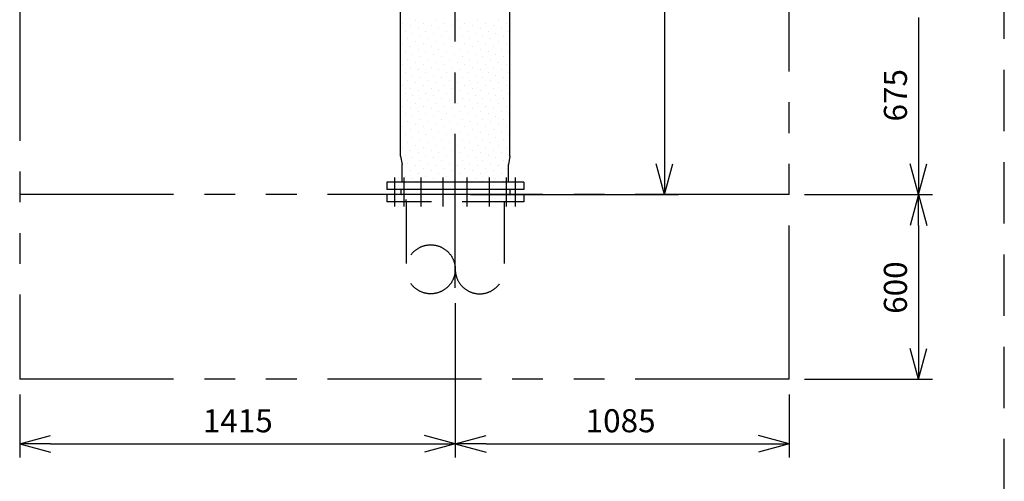
# Model space of a CAD drawing. Extents: x 207 to 40700, y 0 to 27750.
# Drawn here: x 22389 to 25588, y 5162 to 6663 of the extents above; entities that cross this region are included whole.
import ezdxf

# ---------------------------------------------------------------- set-up
doc = ezdxf.new("R2010")
doc.units = 0
doc.header["$LTSCALE"] = 400
for name, pattern in [('CENTER', [2, 1.25, -0.25, 0.25, -0.25]), ('DASHED', [0.75, 0.5, -0.25]), ('PHANTOM', [2.5, 1.25, -0.25, 0.25, -0.25, 0.25, -0.25])]:
    doc.linetypes.add(name, pattern=pattern)
doc.layers.get('0').update_dxf_attribs({"linetype": 'CONTINUOUS'})
for name, color, linetype in [('1', 4, 'CONTINUOUS'), ('CENTER', 1, 'CENTER'), ('KARISEN', 5, 'DASHED'), ('SCALE', 4, 'CONTINUOUS'), ('UL1', 3, 'PHANTOM')]:
    doc.layers.add(name, color=color, linetype=linetype)
doc.styles.get("Standard").update_dxf_attribs({"font": 'TXT', "bigfont": 'BIGFONT'})

msp = doc.modelspace()

# ---------------------------------------------------------------- linework, layer by layer
for p, q in [((23626.2, 6219), (23626.2, 7369.7)), ((23981.2, 6219), (23981.2, 7369.7)), ((23626.2, 6219), (23631.2, 6191.6)), ((23981.2, 6219), (23976.2, 6191.6)), ((23631.2, 6134.3), (23631.2, 6191.6)), ((23976.2, 6134.3), (23976.2, 6191.6)), ((24483.7, 6094.3), (24456.9, 6194.3)), ((24483.7, 6094.3), (24510.5, 6194.3)), ((24483.7, 6194.3), (24483.7, 6094.3)), ((25308.7, 6094.3), (25281.9, 6194.3)), ((25308.7, 6094.3), (25335.5, 6194.3)), ((25308.7, 6194.3), (25308.7, 6094.3)), ((24026.2, 6134.3), (23581.2, 6134.3)), ((23581.2, 6134.3), (23581.2, 6110.3)), ((24026.2, 6110.3), (23581.2, 6110.3)), ((23626.7, 6110.3), (23626.7, 6098.3)), ((23980.7, 6110.3), (23980.7, 6098.3)), ((24026.2, 6134.3), (24026.2, 6110.3)), ((23626.7, 6098.3), (23627.7, 6095.6)), ((23977.8, 6094.3), (23629.6, 6094.3)), ((23980.7, 6098.3), (23979.7, 6095.6)), ((25308.7, 6094.3), (25281.9, 5994.3)), ((25308.7, 6094.3), (25335.5, 5994.3)), ((25308.7, 5994.3), (25308.7, 6094.3)), ((25308.7, 5494.3), (25281.9, 5594.3)), ((25308.7, 5494.3), (25335.5, 5594.3)), ((25308.7, 5594.3), (25308.7, 5494.3)), ((22388.7, 5284.3), (22488.7, 5311.1)), ((23803.7, 5284.3), (23703.7, 5311.1)), ((23803.7, 5284.3), (23903.7, 5311.1)), ((24888.7, 5284.3), (24788.7, 5311.1)), ((22388.7, 5284.3), (22488.7, 5257.5)), ((22488.7, 5284.3), (22388.7, 5284.3)), ((23803.7, 5284.3), (23703.7, 5257.5)), ((23703.7, 5284.3), (23803.7, 5284.3)), ((23803.7, 5284.3), (23903.7, 5257.5)), ((23903.7, 5284.3), (23803.7, 5284.3)), ((24888.7, 5284.3), (24788.7, 5257.5)), ((24788.7, 5284.3), (24888.7, 5284.3))]:
    msp.add_line(p, q)
for centre, start, end in [((23629.6, 6096.3), 200.556, 270), ((23977.8, 6096.3), 270, 339.444)]:
    msp.add_arc(centre, 2, start, end)
at = {"layer": '1'}
for p, q in [((23674.8, 6659.4), (23674.8, 6659.4)), ((23742.2, 6659.4), (23742.2, 6659.4)), ((23809.5, 6659.4), (23809.5, 6659.4)), ((23876.9, 6659.4), (23876.9, 6659.4)), ((23944.2, 6659.4), (23944.2, 6659.4)), ((23632.7, 6651), (23632.7, 6651)), ((23641.1, 6625.7), (23641.1, 6625.7)), ((23658, 6642.6), (23658, 6642.6)), ((23683.2, 6634.2), (23683.2, 6634.2)), ((23700.1, 6651), (23700.1, 6651)), ((23708.5, 6625.7), (23708.5, 6625.7)), ((23725.3, 6642.6), (23725.3, 6642.6)), ((23750.6, 6634.2), (23750.6, 6634.2)), ((23767.4, 6651), (23767.4, 6651)), ((23775.8, 6625.7), (23775.8, 6625.7)), ((23792.7, 6642.6), (23792.7, 6642.6)), ((23817.9, 6634.2), (23817.9, 6634.2)), ((23834.8, 6651), (23834.8, 6651)), ((23843.2, 6625.7), (23843.2, 6625.7)), ((23860, 6642.6), (23860, 6642.6)), ((23885.3, 6634.2), (23885.3, 6634.2)), ((23902.1, 6651), (23902.1, 6651)), ((23910.5, 6625.7), (23910.5, 6625.7)), ((23927.4, 6642.6), (23927.4, 6642.6)), ((23952.6, 6634.2), (23952.6, 6634.2)), ((23969.5, 6651), (23969.5, 6651)), ((23977.9, 6625.7), (23977.9, 6625.7)), ((23649.6, 6600.5), (23649.6, 6600.5)), ((23666.4, 6617.3), (23666.4, 6617.3)), ((23674.8, 6592.1), (23674.8, 6592.1)), ((23691.6, 6608.9), (23691.6, 6608.9)), ((23716.9, 6600.5), (23716.9, 6600.5)), ((23733.7, 6617.3), (23733.7, 6617.3)), ((23742.2, 6592.1), (23742.2, 6592.1)), ((23759, 6608.9), (23759, 6608.9)), ((23784.3, 6600.5), (23784.3, 6600.5)), ((23801.1, 6617.3), (23801.1, 6617.3)), ((23809.5, 6592.1), (23809.5, 6592.1)), ((23826.4, 6608.9), (23826.4, 6608.9)), ((23851.6, 6600.5), (23851.6, 6600.5)), ((23868.4, 6617.3), (23868.4, 6617.3)), ((23876.9, 6592.1), (23876.9, 6592.1)), ((23893.7, 6608.9), (23893.7, 6608.9)), ((23919, 6600.5), (23919, 6600.5)), ((23935.8, 6617.3), (23935.8, 6617.3)), ((23944.2, 6592.1), (23944.2, 6592.1)), ((23961.1, 6608.9), (23961.1, 6608.9)), ((23632.7, 6583.7), (23632.7, 6583.7)), ((23641.1, 6558.4), (23641.1, 6558.4)), ((23658, 6575.2), (23658, 6575.2)), ((23683.2, 6566.8), (23683.2, 6566.8)), ((23700.1, 6583.7), (23700.1, 6583.7)), ((23708.5, 6558.4), (23708.5, 6558.4)), ((23725.3, 6575.2), (23725.3, 6575.2)), ((23750.6, 6566.8), (23750.6, 6566.8)), ((23767.4, 6583.7), (23767.4, 6583.7)), ((23775.8, 6558.4), (23775.8, 6558.4)), ((23792.7, 6575.2), (23792.7, 6575.2)), ((23817.9, 6566.8), (23817.9, 6566.8)), ((23834.8, 6583.7), (23834.8, 6583.7)), ((23843.2, 6558.4), (23843.2, 6558.4)), ((23860, 6575.2), (23860, 6575.2)), ((23885.3, 6566.8), (23885.3, 6566.8)), ((23902.1, 6583.7), (23902.1, 6583.7)), ((23910.5, 6558.4), (23910.5, 6558.4)), ((23927.4, 6575.2), (23927.4, 6575.2)), ((23952.6, 6566.8), (23952.6, 6566.8)), ((23969.5, 6583.7), (23969.5, 6583.7)), ((23977.9, 6558.4), (23977.9, 6558.4)), ((23649.6, 6533.1), (23649.6, 6533.1)), ((23666.4, 6550), (23666.4, 6550)), ((23691.6, 6541.6), (23691.6, 6541.6)), ((23716.9, 6533.1), (23716.9, 6533.1)), ((23733.7, 6550), (23733.7, 6550)), ((23759, 6541.6), (23759, 6541.6)), ((23784.3, 6533.1), (23784.3, 6533.1)), ((23801.1, 6550), (23801.1, 6550)), ((23826.4, 6541.6), (23826.4, 6541.6)), ((23851.6, 6533.1), (23851.6, 6533.1)), ((23868.4, 6550), (23868.4, 6550)), ((23893.7, 6541.6), (23893.7, 6541.6)), ((23919, 6533.1), (23919, 6533.1)), ((23935.8, 6550), (23935.8, 6550)), ((23961.1, 6541.6), (23961.1, 6541.6)), ((23632.7, 6516.3), (23632.7, 6516.3)), ((23658, 6507.9), (23658, 6507.9)), ((23674.8, 6524.7), (23674.8, 6524.7)), ((23683.2, 6499.5), (23683.2, 6499.5)), ((23700.1, 6516.3), (23700.1, 6516.3)), ((23725.3, 6507.9), (23725.3, 6507.9)), ((23742.2, 6524.7), (23742.2, 6524.7)), ((23750.6, 6499.5), (23750.6, 6499.5)), ((23767.4, 6516.3), (23767.4, 6516.3)), ((23792.7, 6507.9), (23792.7, 6507.9)), ((23809.5, 6524.7), (23809.5, 6524.7)), ((23817.9, 6499.5), (23817.9, 6499.5)), ((23834.8, 6516.3), (23834.8, 6516.3)), ((23860, 6507.9), (23860, 6507.9)), ((23876.9, 6524.7), (23876.9, 6524.7)), ((23885.3, 6499.5), (23885.3, 6499.5)), ((23902.1, 6516.3), (23902.1, 6516.3)), ((23927.4, 6507.9), (23927.4, 6507.9)), ((23944.2, 6524.7), (23944.2, 6524.7)), ((23952.6, 6499.5), (23952.6, 6499.5)), ((23969.5, 6516.3), (23969.5, 6516.3)), ((23641.1, 6491), (23641.1, 6491)), ((23649.6, 6465.8), (23649.6, 6465.8)), ((23666.4, 6482.6), (23666.4, 6482.6)), ((23691.6, 6474.2), (23691.6, 6474.2)), ((23708.5, 6491), (23708.5, 6491)), ((23716.9, 6465.8), (23716.9, 6465.8)), ((23733.7, 6482.6), (23733.7, 6482.6)), ((23759, 6474.2), (23759, 6474.2)), ((23775.8, 6491), (23775.8, 6491)), ((23784.3, 6465.8), (23784.3, 6465.8)), ((23801.1, 6482.6), (23801.1, 6482.6)), ((23826.4, 6474.2), (23826.4, 6474.2)), ((23843.2, 6491), (23843.2, 6491)), ((23851.6, 6465.8), (23851.6, 6465.8)), ((23868.4, 6482.6), (23868.4, 6482.6)), ((23893.7, 6474.2), (23893.7, 6474.2)), ((23910.5, 6491), (23910.5, 6491)), ((23919, 6465.8), (23919, 6465.8)), ((23935.8, 6482.6), (23935.8, 6482.6)), ((23961.1, 6474.2), (23961.1, 6474.2)), ((23977.9, 6491), (23977.9, 6491)), ((23632.7, 6448.9), (23632.7, 6448.9)), ((23658, 6440.5), (23658, 6440.5)), ((23674.8, 6457.4), (23674.8, 6457.4)), ((23683.2, 6432.1), (23683.2, 6432.1)), ((23700.1, 6448.9), (23700.1, 6448.9)), ((23725.3, 6440.5), (23725.3, 6440.5)), ((23742.2, 6457.4), (23742.2, 6457.4)), ((23750.6, 6432.1), (23750.6, 6432.1)), ((23767.4, 6448.9), (23767.4, 6448.9)), ((23792.7, 6440.5), (23792.7, 6440.5)), ((23809.5, 6457.4), (23809.5, 6457.4)), ((23817.9, 6432.1), (23817.9, 6432.1)), ((23834.8, 6448.9), (23834.8, 6448.9)), ((23860, 6440.5), (23860, 6440.5)), ((23876.9, 6457.4), (23876.9, 6457.4)), ((23885.3, 6432.1), (23885.3, 6432.1)), ((23902.1, 6448.9), (23902.1, 6448.9)), ((23927.4, 6440.5), (23927.4, 6440.5)), ((23944.2, 6457.4), (23944.2, 6457.4)), ((23952.6, 6432.1), (23952.6, 6432.1)), ((23969.5, 6448.9), (23969.5, 6448.9)), ((23641.1, 6423.7), (23641.1, 6423.7)), ((23649.6, 6398.4), (23649.6, 6398.4)), ((23666.4, 6415.3), (23666.4, 6415.3)), ((23691.6, 6406.9), (23691.6, 6406.9)), ((23708.5, 6423.7), (23708.5, 6423.7)), ((23716.9, 6398.4), (23716.9, 6398.4)), ((23733.7, 6415.3), (23733.7, 6415.3)), ((23759, 6406.9), (23759, 6406.9)), ((23775.8, 6423.7), (23775.8, 6423.7)), ((23784.3, 6398.4), (23784.3, 6398.4)), ((23801.1, 6415.3), (23801.1, 6415.3)), ((23826.4, 6406.9), (23826.4, 6406.9)), ((23843.2, 6423.7), (23843.2, 6423.7)), ((23851.6, 6398.4), (23851.6, 6398.4)), ((23868.4, 6415.3), (23868.4, 6415.3)), ((23893.7, 6406.9), (23893.7, 6406.9)), ((23910.5, 6423.7), (23910.5, 6423.7)), ((23919, 6398.4), (23919, 6398.4)), ((23935.8, 6415.3), (23935.8, 6415.3)), ((23961.1, 6406.9), (23961.1, 6406.9)), ((23977.9, 6423.7), (23977.9, 6423.7)), ((23632.7, 6381.6), (23632.7, 6381.6)), ((23658, 6373.2), (23658, 6373.2)), ((23674.8, 6390), (23674.8, 6390)), ((23700.1, 6381.6), (23700.1, 6381.6)), ((23725.3, 6373.2), (23725.3, 6373.2)), ((23742.2, 6390), (23742.2, 6390)), ((23767.4, 6381.6), (23767.4, 6381.6)), ((23792.7, 6373.2), (23792.7, 6373.2)), ((23809.5, 6390), (23809.5, 6390)), ((23834.8, 6381.6), (23834.8, 6381.6)), ((23860, 6373.2), (23860, 6373.2)), ((23876.9, 6390), (23876.9, 6390)), ((23902.1, 6381.6), (23902.1, 6381.6)), ((23927.4, 6373.2), (23927.4, 6373.2)), ((23944.2, 6390), (23944.2, 6390)), ((23969.5, 6381.6), (23969.5, 6381.6)), ((23641.1, 6356.3), (23641.1, 6356.3)), ((23666.4, 6347.9), (23666.4, 6347.9)), ((23683.2, 6364.8), (23683.2, 6364.8)), ((23691.6, 6339.5), (23691.6, 6339.5)), ((23708.5, 6356.3), (23708.5, 6356.3)), ((23733.7, 6347.9), (23733.7, 6347.9)), ((23750.6, 6364.8), (23750.6, 6364.8)), ((23759, 6339.5), (23759, 6339.5)), ((23775.8, 6356.3), (23775.8, 6356.3)), ((23801.1, 6347.9), (23801.1, 6347.9)), ((23817.9, 6364.8), (23817.9, 6364.8)), ((23826.4, 6339.5), (23826.4, 6339.5)), ((23843.2, 6356.3), (23843.2, 6356.3)), ((23868.4, 6347.9), (23868.4, 6347.9)), ((23885.3, 6364.8), (23885.3, 6364.8)), ((23893.7, 6339.5), (23893.7, 6339.5)), ((23910.5, 6356.3), (23910.5, 6356.3)), ((23935.8, 6347.9), (23935.8, 6347.9)), ((23952.6, 6364.8), (23952.6, 6364.8)), ((23961.1, 6339.5), (23961.1, 6339.5)), ((23977.9, 6356.3), (23977.9, 6356.3)), ((23632.7, 6314.2), (23632.7, 6314.2)), ((23649.6, 6331.1), (23649.6, 6331.1)), ((23658, 6305.8), (23658, 6305.8)), ((23674.8, 6322.7), (23674.8, 6322.7)), ((23700.1, 6314.2), (23700.1, 6314.2)), ((23716.9, 6331.1), (23716.9, 6331.1)), ((23725.3, 6305.8), (23725.3, 6305.8)), ((23742.2, 6322.7), (23742.2, 6322.7)), ((23767.4, 6314.2), (23767.4, 6314.2)), ((23784.3, 6331.1), (23784.3, 6331.1)), ((23792.7, 6305.8), (23792.7, 6305.8)), ((23809.5, 6322.7), (23809.5, 6322.7)), ((23834.8, 6314.2), (23834.8, 6314.2)), ((23851.6, 6331.1), (23851.6, 6331.1)), ((23860, 6305.8), (23860, 6305.8)), ((23876.9, 6322.7), (23876.9, 6322.7)), ((23902.1, 6314.2), (23902.1, 6314.2)), ((23919, 6331.1), (23919, 6331.1)), ((23927.4, 6305.8), (23927.4, 6305.8)), ((23944.2, 6322.7), (23944.2, 6322.7)), ((23969.5, 6314.2), (23969.5, 6314.2)), ((23641.1, 6289), (23641.1, 6289)), ((23666.4, 6280.6), (23666.4, 6280.6)), ((23683.2, 6297.4), (23683.2, 6297.4)), ((23691.6, 6272.1), (23691.6, 6272.1)), ((23708.5, 6289), (23708.5, 6289)), ((23733.7, 6280.6), (23733.7, 6280.6)), ((23750.6, 6297.4), (23750.6, 6297.4)), ((23759, 6272.1), (23759, 6272.1)), ((23775.8, 6289), (23775.8, 6289)), ((23801.1, 6280.6), (23801.1, 6280.6)), ((23817.9, 6297.4), (23817.9, 6297.4)), ((23826.4, 6272.1), (23826.4, 6272.1)), ((23843.2, 6289), (23843.2, 6289)), ((23868.4, 6280.6), (23868.4, 6280.6)), ((23885.3, 6297.4), (23885.3, 6297.4)), ((23893.7, 6272.1), (23893.7, 6272.1)), ((23910.5, 6289), (23910.5, 6289)), ((23935.8, 6280.6), (23935.8, 6280.6)), ((23952.6, 6297.4), (23952.6, 6297.4)), ((23961.1, 6272.1), (23961.1, 6272.1)), ((23977.9, 6289), (23977.9, 6289)), ((23632.7, 6246.9), (23632.7, 6246.9)), ((23649.6, 6263.7), (23649.6, 6263.7)), ((23658, 6238.5), (23658, 6238.5)), ((23674.8, 6255.3), (23674.8, 6255.3)), ((23700.1, 6246.9), (23700.1, 6246.9)), ((23716.9, 6263.7), (23716.9, 6263.7)), ((23725.3, 6238.5), (23725.3, 6238.5)), ((23742.2, 6255.3), (23742.2, 6255.3)), ((23767.4, 6246.9), (23767.4, 6246.9)), ((23784.3, 6263.7), (23784.3, 6263.7)), ((23792.7, 6238.5), (23792.7, 6238.5)), ((23809.5, 6255.3), (23809.5, 6255.3)), ((23834.8, 6246.9), (23834.8, 6246.9)), ((23851.6, 6263.7), (23851.6, 6263.7)), ((23860, 6238.5), (23860, 6238.5)), ((23876.9, 6255.3), (23876.9, 6255.3)), ((23902.1, 6246.9), (23902.1, 6246.9)), ((23919, 6263.7), (23919, 6263.7)), ((23927.4, 6238.5), (23927.4, 6238.5)), ((23944.2, 6255.3), (23944.2, 6255.3)), ((23969.5, 6246.9), (23969.5, 6246.9)), ((23641.1, 6221.6), (23641.1, 6221.6)), ((23666.4, 6213.2), (23666.4, 6213.2)), ((23683.2, 6230.1), (23683.2, 6230.1)), ((23708.5, 6221.6), (23708.5, 6221.6)), ((23733.7, 6213.2), (23733.7, 6213.2)), ((23750.6, 6230.1), (23750.6, 6230.1)), ((23775.8, 6221.6), (23775.8, 6221.6)), ((23801.1, 6213.2), (23801.1, 6213.2)), ((23817.9, 6230.1), (23817.9, 6230.1)), ((23843.2, 6221.6), (23843.2, 6221.6)), ((23868.4, 6213.2), (23868.4, 6213.2)), ((23885.3, 6230.1), (23885.3, 6230.1)), ((23910.5, 6221.6), (23910.5, 6221.6)), ((23935.8, 6213.2), (23935.8, 6213.2)), ((23952.6, 6230.1), (23952.6, 6230.1)), ((23977.9, 6221.6), (23977.9, 6221.6)), ((23632.7, 6179.5), (23632.7, 6179.5)), ((23649.6, 6196.4), (23649.6, 6196.4)), ((23674.8, 6188), (23674.8, 6188)), ((23691.6, 6204.8), (23691.6, 6204.8)), ((23700.1, 6179.5), (23700.1, 6179.5)), ((23716.9, 6196.4), (23716.9, 6196.4)), ((23742.2, 6188), (23742.2, 6188)), ((23759, 6204.8), (23759, 6204.8)), ((23767.4, 6179.5), (23767.4, 6179.5)), ((23784.3, 6196.4), (23784.3, 6196.4)), ((23809.5, 6188), (23809.5, 6188)), ((23826.4, 6204.8), (23826.4, 6204.8)), ((23834.8, 6179.5), (23834.8, 6179.5)), ((23851.6, 6196.4), (23851.6, 6196.4)), ((23876.9, 6188), (23876.9, 6188)), ((23893.7, 6204.8), (23893.7, 6204.8)), ((23902.1, 6179.5), (23902.1, 6179.5)), ((23919, 6196.4), (23919, 6196.4)), ((23944.2, 6188), (23944.2, 6188)), ((23961.1, 6204.8), (23961.1, 6204.8)), ((23969.5, 6179.5), (23969.5, 6179.5)), ((23641.1, 6154.3), (23641.1, 6154.3)), ((23658, 6171.1), (23658, 6171.1)), ((23666.4, 6145.9), (23666.4, 6145.9)), ((23683.2, 6162.7), (23683.2, 6162.7)), ((23708.5, 6154.3), (23708.5, 6154.3)), ((23725.3, 6171.1), (23725.3, 6171.1)), ((23733.7, 6145.9), (23733.7, 6145.9)), ((23750.6, 6162.7), (23750.6, 6162.7)), ((23775.8, 6154.3), (23775.8, 6154.3)), ((23792.7, 6171.1), (23792.7, 6171.1)), ((23801.1, 6145.9), (23801.1, 6145.9)), ((23817.9, 6162.7), (23817.9, 6162.7)), ((23843.2, 6154.3), (23843.2, 6154.3)), ((23860, 6171.1), (23860, 6171.1)), ((23868.4, 6145.9), (23868.4, 6145.9)), ((23885.3, 6162.7), (23885.3, 6162.7)), ((23910.5, 6154.3), (23910.5, 6154.3)), ((23927.4, 6171.1), (23927.4, 6171.1)), ((23935.8, 6145.9), (23935.8, 6145.9)), ((23952.6, 6162.7), (23952.6, 6162.7)), ((23691.6, 6137.4), (23691.6, 6137.4)), ((23759, 6137.4), (23759, 6137.4)), ((23826.4, 6137.4), (23826.4, 6137.4)), ((23893.7, 6137.4), (23893.7, 6137.4)), ((23961.1, 6137.4), (23961.1, 6137.4))]:
    msp.add_line(p, q, dxfattribs=at)
at = {"layer": 'CENTER'}
for p, q in [((23803.7, 5791.4), (23803.7, 7727.1)), ((23607.5, 6055.3), (23607.5, 6149.3)), ((23607.5, 6055.3), (23607.5, 6149.3)), ((23637.4, 6055.3), (23637.4, 6149.3)), ((23637.4, 6055.3), (23637.4, 6149.3)), ((23692.6, 6055.3), (23692.6, 6149.3)), ((23692.6, 6055.3), (23692.6, 6149.3)), ((23764.7, 6055.3), (23764.7, 6149.3)), ((23764.7, 6055.3), (23764.7, 6149.3)), ((23842.7, 6055.3), (23842.7, 6149.3)), ((23842.7, 6055.3), (23842.7, 6149.3)), ((23914.8, 6055.3), (23914.8, 6149.3)), ((23914.8, 6055.3), (23914.8, 6149.3)), ((23970, 6055.3), (23970, 6149.3)), ((23970, 6055.3), (23970, 6149.3)), ((23999.8, 6055.3), (23999.8, 6149.3)), ((23999.8, 6055.3), (23999.8, 6149.3))]:
    msp.add_line(p, q, dxfattribs=at)
at = {"layer": 'KARISEN'}
for p, q in [((25587.5, 0), (25587.5, 23750)), ((24026.2, 6094.3), (23581.2, 6094.3)), ((23581.2, 6094.3), (23581.2, 6070.3)), ((23581.2, 6094.3), (23581.2, 6070.3)), ((23644.4, 6070.3), (23644.4, 6078.7)), ((24026.2, 6094.3), (24026.2, 6070.3)), ((24026.2, 6070.3), (23581.2, 6070.3)), ((24026.2, 6070.3), (23581.2, 6070.3)), ((23644.4, 6070.3), (23644.4, 5851.4)), ((23962.9, 6070.3), (23962.9, 5851.4))]:
    msp.add_line(p, q, dxfattribs=at)
msp.add_circle((23724, 5851.4), 79.6, dxfattribs=at)
msp.add_arc((23883.3, 5851.4), 79.6, 180, 0, dxfattribs=at)
at = {"layer": 'SCALE'}
for p, q in [((24483.7, 7394.3), (24483.7, 6194.3)), ((25308.7, 6669.3), (25308.7, 6194.3)), ((23853.7, 6094.3), (24528.7, 6094.3)), ((24938.7, 6094.3), (25353.7, 6094.3)), ((24938.7, 6094.3), (25353.7, 6094.3)), ((25308.7, 5994.3), (25308.7, 5594.3)), ((23803.7, 5741.4), (23803.7, 5239.3)), ((23803.7, 5741.4), (23803.7, 5239.3)), ((24938.7, 5494.3), (25353.7, 5494.3)), ((22388.7, 5444.3), (22388.7, 5239.3)), ((24888.7, 5444.3), (24888.7, 5239.3)), ((22488.7, 5284.3), (23703.7, 5284.3)), ((23903.7, 5284.3), (24788.7, 5284.3))]:
    msp.add_line(p, q, dxfattribs=at)
at = {"layer": 'UL1'}
for p, q in [((22388.7, 6769.3), (22388.7, 5494.3)), ((24888.7, 5494.3), (24888.7, 6769.3)), ((24888.7, 6094.3), (22388.7, 6094.3)), ((24888.7, 5494.3), (22388.7, 5494.3))]:
    msp.add_line(p, q, dxfattribs=at)

# ---------------------------------------------------------------- texts
at = {"layer": 'SCALE'}
for s, p in [('675', (25271.2, 6331.8)), ('600', (25271.2, 5706.8))]:
    msp.add_text(s, height=75, rotation=90, dxfattribs=at).set_placement(p)
for s, p in [('1415', (22983.7, 5321.8)), ('1085', (24227.4, 5321.8))]:
    msp.add_text(s, height=75, dxfattribs=at).set_placement(p)

doc.saveas('drawing.dxf')
